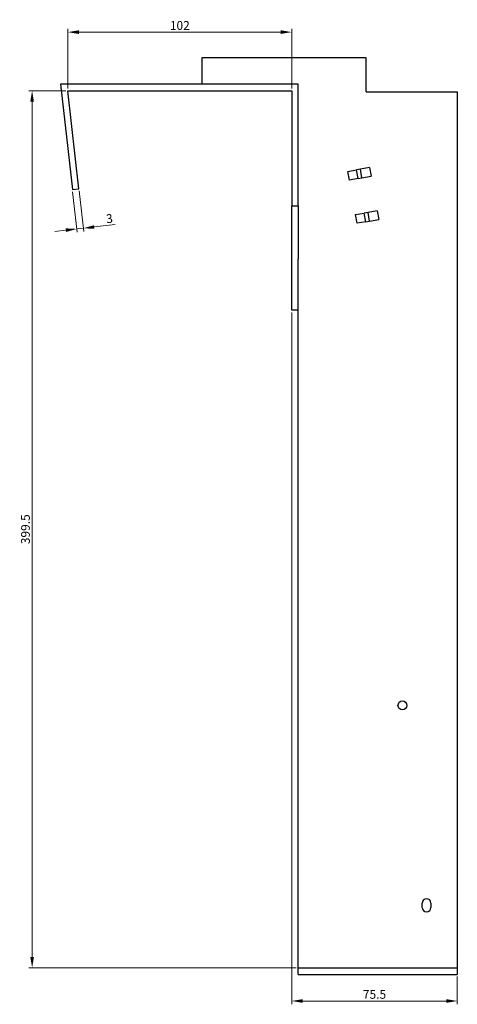
# Model space of a CAD drawing. Units: millimetres. Extents: x 1038 to 1910, y 291 to 1589.
# Drawn here: x 1640 to 1840, y 857 to 1305 of the extents above; entities that cross this region are included whole.
import ezdxf

# ---------------------------------------------------------------- set-up
doc = ezdxf.new("R2010")
doc.units = ezdxf.units.MM
doc.linetypes.add('DASHED', pattern=[0.2067, 0.1654, -0.0413])
doc.layers.add('Dimensions', color=1, linetype='Continuous', lineweight=20)
doc.layers.add('Part', color=7, linetype='Continuous', lineweight=25)
doc.layers.add('Hidden', color=6, linetype='DASHED', lineweight=25, true_color=0xff00ff)
doc.styles.add('EU_style', font='arial.ttf')
doc.dimstyles.new('Dim_2D', dxfattribs={"dimtxt": 4, "dimasz": 5, "dimexe": 1.5, "dimexo": 1, "dimgap": 1, "dimtad": 1, "dimdec": 1, "dimdsep": 46, "dimtxsty": 'EU_style', "dimcen": 2.5, "dimclrd": 256, "dimclre": 256, "dimclrt": 256, "dimadec": 0, "dimazin": 0, "dimtfac": 1, "dimtdec": 1, "dimtmove": 0, "dimatfit": 3, "dimfxl": 1, "dimtolj": 1, "dimtzin": 0, "dimlwd": -1, "dimlwe": -1, "dimarcsym": 0})

# ---------------------------------------------------------------- blocks, each defined once
blk = doc.blocks.new('*D10')
at = {"layer": 'Defpoints', "color": 0, "transparency": 16777216}
for p in [(1662.06, 1299.45), (1662.06, 1272.78), (1764.06, 1272.78)]:
    blk.add_point(p, dxfattribs=at)
at = {"layer": 'Dimensions', "transparency": 16777216}
for p, q in [((1662.06, 1273.78), (1662.06, 1300.95)), ((1764.06, 1273.78), (1764.06, 1300.95)), ((1759.06, 1299.45), (1667.06, 1299.45))]:
    blk.add_line(p, q, dxfattribs=at)
for points in [[(1667.06, 1300.28), (1667.06, 1298.62), (1662.06, 1299.45)], [(1759.06, 1300.28), (1759.06, 1298.62), (1764.06, 1299.45)]]:
    blk.add_solid(points, dxfattribs=at)
at = {"layer": 'Dimensions', "transparency": 16777216, "insert": (1713.06, 1302.49), "char_height": 4, "attachment_point": 5, "style": 'EU_style'}
blk.add_mtext('\\A1;102', dxfattribs=at)
blk = doc.blocks.new('*D14')
at = {"layer": 'Defpoints', "color": 0, "transparency": 16777216}
for p in [(1662.06, 1272.78), (1645.74, 873.28), (1767.06, 873.28)]:
    blk.add_point(p, dxfattribs=at)
at = {"layer": 'Dimensions', "transparency": 16777216}
for p, q in [((1661.06, 1272.78), (1644.24, 1272.78)), ((1645.74, 1267.78), (1645.74, 878.28)), ((1766.06, 873.28), (1644.24, 873.28))]:
    blk.add_line(p, q, dxfattribs=at)
for points in [[(1644.9, 1267.78), (1646.57, 1267.78), (1645.74, 1272.78)], [(1644.9, 878.28), (1646.57, 878.28), (1645.74, 873.28)]]:
    blk.add_solid(points, dxfattribs=at)
at = {"layer": 'Dimensions', "transparency": 16777216, "insert": (1642.69, 1073.03), "char_height": 4, "attachment_point": 5, "rotation": 90, "style": 'EU_style'}
blk.add_mtext('\\A1;399.5', dxfattribs=at)
blk = doc.blocks.new('*D13')
at = {"layer": 'Defpoints', "color": 0, "transparency": 16777216}
for p in [(1664.08, 1227.78), (1667.06, 1228.11), (1669.07, 1210.14)]:
    blk.add_point(p, dxfattribs=at)
at = {"layer": 'Dimensions', "transparency": 16777216}
for p, q in [((1664.19, 1226.79), (1666.26, 1208.32)), ((1667.17, 1227.12), (1669.24, 1208.65)), ((1674.04, 1210.7), (1683.6, 1211.77)), ((1661.12, 1209.25), (1656.15, 1208.7)), ((1666.09, 1209.81), (1669.07, 1210.14))]:
    blk.add_line(p, q, dxfattribs=at)
for points in [[(1673.95, 1211.53), (1674.13, 1209.87), (1669.07, 1210.14)], [(1661.03, 1210.08), (1661.21, 1208.42), (1666.09, 1209.81)]]:
    blk.add_solid(points, dxfattribs=at)
at = {"layer": 'Dimensions', "transparency": 16777216, "insert": (1680.97, 1214.54), "char_height": 4, "attachment_point": 5, "rotation": 6.3872, "style": 'EU_style'}
blk.add_mtext('\\A1;3', dxfattribs=at)
blk = doc.blocks.new('*D12')
at = {"layer": 'Defpoints', "color": 0, "transparency": 16777216}
for p in [(1764.06, 1172.78), (1839.56, 870.28), (1839.56, 858.17)]:
    blk.add_point(p, dxfattribs=at)
at = {"layer": 'Dimensions', "transparency": 16777216}
for p, q in [((1764.06, 1171.78), (1764.06, 856.67)), ((1839.56, 869.28), (1839.56, 856.67)), ((1769.06, 858.17), (1834.56, 858.17))]:
    blk.add_line(p, q, dxfattribs=at)
for points in [[(1769.06, 859), (1769.06, 857.33), (1764.06, 858.17)], [(1834.56, 859), (1834.56, 857.33), (1839.56, 858.17)]]:
    blk.add_solid(points, dxfattribs=at)
at = {"layer": 'Dimensions', "transparency": 16777216, "insert": (1801.81, 861.2), "char_height": 4, "attachment_point": 5, "style": 'EU_style'}
blk.add_mtext('\\A1;75.5', dxfattribs=at)

msp = doc.modelspace()

# ---------------------------------------------------------------- linework, layer by layer
at = {"layer": 'Hidden'}
msp.add_line((1767.06, 873.28), (1839.56, 873.28), dxfattribs=at)
at = {"layer": 'Part'}
for p, q in [((1798.06, 1287.78), (1723.06, 1287.78)), ((1723.06, 1287.78), (1723.06, 1275.78)), ((1798.06, 1272.28), (1798.06, 1287.78)), ((1658.71, 1275.78), (1664.08, 1227.78)), ((1767.06, 1275.78), (1658.71, 1275.78)), ((1767.06, 1220.28), (1767.06, 1275.78)), ((1667.06, 1228.11), (1662.06, 1272.78)), ((1662.06, 1272.78), (1764.06, 1272.78)), ((1764.06, 1272.78), (1764.06, 1220.28)), ((1798.06, 1272.28), (1839.56, 1272.28)), ((1839.56, 1272.28), (1839.56, 870.28)), ((1799.56, 1237.78), (1795.38, 1237.04)), ((1799.56, 1237.78), (1800.25, 1233.84)), ((1789.71, 1236.04), (1793.64, 1236.74)), ((1790.41, 1232.1), (1789.71, 1236.04)), ((1795.38, 1237.04), (1793.64, 1236.74)), ((1794.34, 1232.8), (1793.64, 1236.74)), ((1796.08, 1233.1), (1795.38, 1237.04)), ((1796.08, 1233.1), (1800.25, 1233.84)), ((1794.34, 1232.8), (1790.41, 1232.1)), ((1794.34, 1232.8), (1796.08, 1233.1)), ((1664.08, 1227.78), (1667.06, 1228.11)), ((1764.06, 1220.28), (1767.06, 1220.28)), ((1764.06, 1172.78), (1764.06, 1220.28)), ((1767.06, 1220.28), (1767.06, 1196.08)), ((1793.19, 1216.35), (1797.11, 1217.04)), ((1793.88, 1212.41), (1793.19, 1216.35)), ((1798.85, 1217.35), (1797.11, 1217.04)), ((1797.81, 1213.1), (1797.11, 1217.04)), ((1803.03, 1218.08), (1798.85, 1217.35)), ((1799.55, 1213.41), (1798.85, 1217.35)), ((1803.03, 1218.08), (1803.73, 1214.14)), ((1797.81, 1213.1), (1793.88, 1212.41)), ((1797.81, 1213.1), (1799.55, 1213.41)), ((1799.55, 1213.41), (1803.73, 1214.14)), ((1767.06, 870.28), (1767.06, 1196.08)), ((1767.06, 1172.78), (1764.06, 1172.78)), ((1823.56, 900.78), (1823.56, 902.78)), ((1827.56, 902.78), (1827.56, 900.78)), ((1767.06, 870.28), (1839.56, 870.28))]:
    msp.add_line(p, q, dxfattribs=at)
msp.add_circle((1814.56, 992.78), 2.05, dxfattribs=at)
for centre, start, end in [((1825.56, 902.78), 0, 180), ((1825.56, 900.78), 180, 0)]:
    msp.add_arc(centre, 2, start, end, dxfattribs=at)

# ---------------------------------------------------------------- dimensions: what is measured, and where the dimension line sits
at = {"layer": 'Dimensions'}
for base, p1, p2, picture, middle in [((1662.06, 1299.45), (1764.06, 1272.78), (1662.06, 1272.78), '*D10', (1713.06, 1302.49)), ((1839.56, 858.17), (1764.06, 1172.78), (1839.56, 870.28), '*D12', (1801.81, 861.2))]:
    dim = msp.add_linear_dim(base=base, p1=p1, p2=p2, dimstyle='Dim_2D', dxfattribs=at)
    dim.commit()
    dim.dimension.update_dxf_attribs({"geometry": picture, "text_midpoint": middle})
dim = msp.add_linear_dim(base=(1645.74, 873.28), p1=(1662.06, 1272.78), p2=(1767.06, 873.28), angle=90, dimstyle='Dim_2D', dxfattribs=at)
dim.commit()
dim.dimension.update_dxf_attribs({"geometry": '*D14', "text_midpoint": (1642.69, 1073.03)})
dim = msp.add_aligned_dim(p1=(1664.08, 1227.78), p2=(1667.06, 1228.11), distance=-18.08, dimstyle='Dim_2D', dxfattribs=at)
dim.commit()
dim.dimension.update_dxf_attribs({"geometry": '*D13', "text_midpoint": (1680.97, 1214.54)})

doc.saveas('drawing.dxf')
